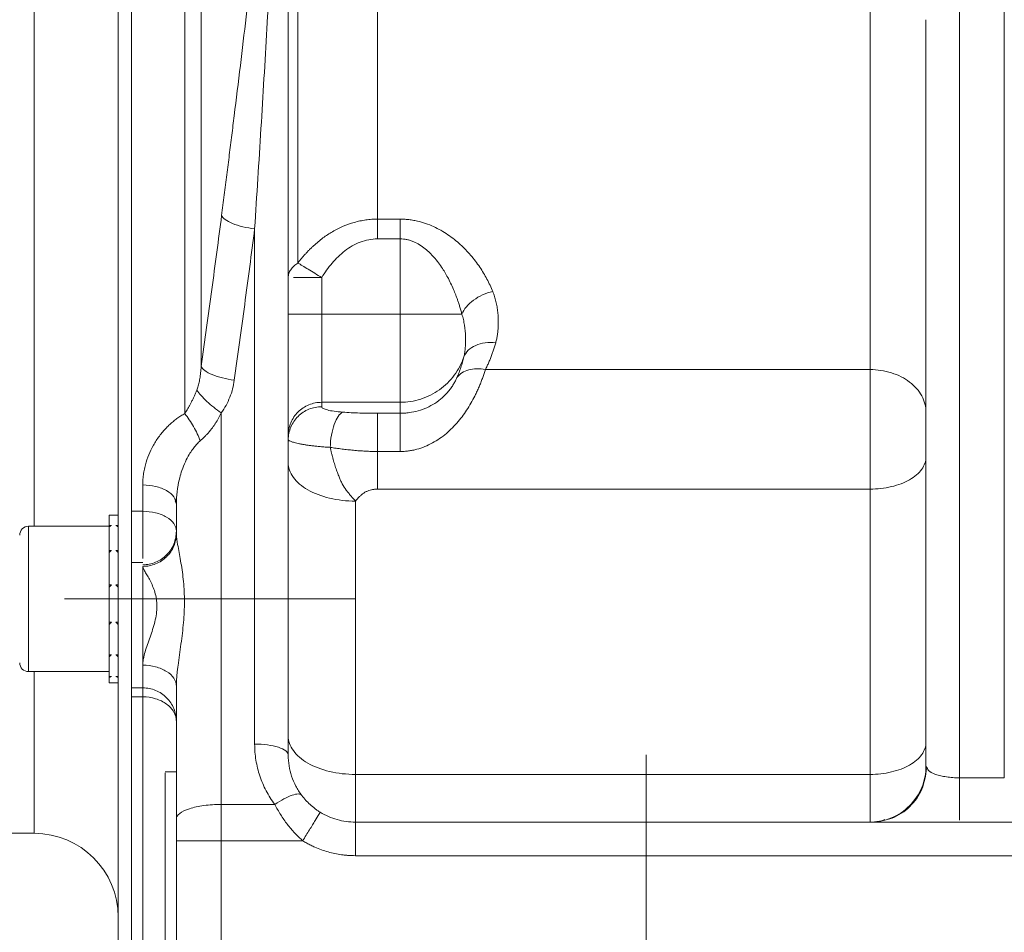
# Model space of a CAD drawing. Units: millimetres. Extents: x 0 to 1260, y 0 to 891.
# Drawn here: x 235 to 323, y 539 to 621 of the extents above; entities that cross this region are included whole.
import ezdxf

# ---------------------------------------------------------------- set-up
doc = ezdxf.new("R2010")
doc.units = ezdxf.units.MM
doc.header["$LTSCALE"] = 3
doc.linetypes.add('SLD-Durchgehend', pattern=[0])
doc.linetypes.add('SLD-Punktstrich', pattern=[19.05, 15.24, -1.27, 1.27, -1.27])

msp = doc.modelspace()

# ---------------------------------------------------------------- linework, layer by layer
at = {"color": 8, "linetype": 'SLD-Durchgehend', "lineweight": 0}
for p, q in [((236.627, 648.7455), (236.627, 575.696)), ((319.327, 638.2984), (319.327, 553.2057)), ((323.327, 553.2057), (323.327, 638.2984)), ((267.3087, 603.1493), (269.327, 603.1493)), ((256.327, 602.2862), (256.327, 556.222)), ((267.3087, 601.3843), (269.327, 601.3843)), ((269.327, 601.3843), (269.327, 594.6516)), ((262.327, 594.6516), (262.327, 597.9258)), ((269.327, 594.6516), (262.327, 594.6516)), ((276.9468, 589.6988), (311.327, 589.6988)), ((262.327, 586.7731), (269.327, 586.7731)), ((262.327, 586.7731), (262.327, 586.3798)), ((269.327, 586.7731), (269.327, 585.7917)), ((253.327, 550.8275), (253.327, 585.8315)), ((269.327, 585.7917), (267.3087, 585.7917)), ((269.327, 582.3775), (267.3087, 582.3775)), ((267.3087, 579.015), (311.327, 579.015)), ((311.327, 553.5095), (311.327, 579.015)), ((249.2287, 577.979), (249.327, 577.655)), ((265.327, 577.9402), (265.327, 553.5095)), ((246.327, 577.0307), (245.327, 577.0307)), ((236.127, 575.696), (236.127, 562.696)), ((236.627, 562.696), (236.627, 548.2455)), ((245.327, 560.4437), (246.327, 560.4437)), ((311.327, 553.5095), (265.327, 553.5095)), ((319.327, 553.2057), (323.327, 553.2057)), ((253.327, 550.8275), (258.1228, 550.8275)), ((260.6239, 547.5718), (253.327, 547.5718)), ((253.327, 547.5718), (253.327, 525.4453)), ((457.327, 546.2453), (265.327, 546.2453))]:
    msp.add_line(p, q, dxfattribs=at)
at = {"color": 7, "linetype": 'SLD-Durchgehend', "lineweight": 15}
for p, q in [((244.127, 648.7455), (244.127, 528.2455)), ((245.327, 648.7455), (245.327, 572.547)), ((259.327, 555.2453), (259.327, 636.7301)), ((316.327, 554.2453), (316.327, 620.9762)), ((249.327, 577.655), (249.327, 575.0324)), ((244.0968, 576.696), (243.327, 576.696)), ((243.327, 576.696), (243.327, 576.6838)), ((243.327, 576.6838), (243.527, 576.6838)), ((243.327, 576.6698), (243.327, 576.6838)), ((243.327, 576.6698), (243.327, 575.7569)), ((244.119, 576.6838), (243.927, 576.6838)), ((243.327, 575.696), (236.127, 575.696)), ((243.327, 575.7569), (243.527, 575.7569)), ((243.327, 575.6578), (243.327, 575.7569)), ((243.327, 575.6578), (243.327, 573.5305)), ((244.127, 575.7569), (243.927, 575.7569)), ((243.327, 573.5305), (243.527, 573.5305)), ((243.327, 573.366), (243.327, 573.5305)), ((243.327, 573.366), (243.327, 570.4456)), ((244.127, 573.5305), (243.927, 573.5305)), ((245.327, 572.453), (246.327, 572.453)), ((243.327, 570.4456), (243.527, 570.4456)), ((243.327, 570.279), (243.327, 570.4456)), ((243.327, 570.2482), (243.327, 567.1133)), ((244.127, 570.4456), (243.927, 570.4456)), ((243.327, 567.1133), (243.527, 567.1133)), ((243.327, 566.9221), (243.327, 567.1133)), ((243.327, 566.9221), (243.327, 564.1934)), ((244.127, 567.1133), (243.927, 567.1133)), ((243.327, 564.1934), (243.527, 564.1934)), ((243.327, 564.0463), (243.327, 564.1934)), ((244.127, 564.1934), (243.927, 564.1934)), ((243.327, 564.0463), (243.327, 562.2643)), ((236.127, 562.696), (243.327, 562.696)), ((243.327, 562.2643), (243.527, 562.2643)), ((243.327, 562.1905), (243.327, 562.2643)), ((243.327, 562.1905), (243.327, 561.696)), ((243.327, 561.696), (244.127, 561.696)), ((244.127, 562.2643), (243.927, 562.2643)), ((246.327, 561.2453), (245.327, 561.2453)), ((245.327, 560.9251), (245.327, 528.2455)), ((249.327, 549.5253), (249.327, 561.3787)), ((249.327, 553.7453), (248.327, 553.7453)), ((316.4478, 554.0322), (316.327, 554.2453)), ((265.327, 549.2453), (457.327, 549.2453)), ((312.6376, 549.4703), (312.3004, 549.3416)), ((155.327, 548.2455), (236.627, 548.2455)), ((249.327, 547.5718), (249.327, 525.4453)), ((248.327, 543.5703), (248.327, 543.2453))]:
    msp.add_line(p, q, dxfattribs=at)
at = {"color": 7, "linetype": 'SLD-Punktstrich', "lineweight": 0}
for p, q in [((265.327, 569.196), (239.327, 569.196)), ((291.327, 518.2453), (291.327, 555.2453))]:
    msp.add_line(p, q, dxfattribs=at)
at = {"color": 7, "linetype": 'SLD-Durchgehend', "lineweight": 15}
for centre, radius, start, end in [((236.127, 574.896), 0.8, 90, 180), ((236.127, 563.496), 0.8, 180, 270), ((236.627, 540.7455), 7.5, 0, 90)]:
    msp.add_arc(centre, radius, start, end, dxfattribs=at)
for points, knots in [([(245.327, 769.1448), (245.327, 769.1697), (245.327, 769.2587), (245.327, 768.5066), (245.327, 766.9068), (245.327, 764.4297), (245.327, 761.1641), (245.327, 757.0564), (245.327, 752.1691), (245.327, 746.5932), (245.327, 740.3391), (245.327, 733.3667), (245.327, 725.7842), (245.327, 717.7255), (245.327, 709.1888), (245.327, 700.1353), (245.327, 690.7102), (245.327, 681.0763), (245.327, 671.2168), (245.327, 661.1003), (245.327, 650.8954), (245.327, 640.7738), (245.327, 630.7082), (245.327, 620.6745), (245.327, 611.0322), (245.327, 601.9223), (245.327, 593.3075), (245.327, 584.9375), (245.327, 579.6663), (245.327, 577.0307)], [0, 0, 0, 0, 0.0150323, 0.0537771, 0.0925219, 0.1301634, 0.1678048, 0.2065395, 0.245274, 0.2829153, 0.3205565, 0.3592906, 0.3980246, 0.4356718, 0.4733191, 0.5120595, 0.5508, 0.5884578, 0.6261157, 0.6648682, 0.7036209, 0.7412713, 0.7789219, 0.8176665, 0.8564113, 0.8918548, 0.9272983, 0.9636492, 1, 1, 1, 1]), ([(260.1922, 599.223), (260.4244, 599.0819), (260.7455, 598.8868), (261.4864, 598.4366), (261.9076, 598.1806), (262.3269, 597.9258)], [0, 0, 0, 0, 0.5, 0.5, 1, 1, 1, 1]), ([(243.527, 576.6838), (243.4937, 576.6818), (243.4437, 576.6788), (243.377, 576.6739), (243.3437, 576.6712), (243.327, 576.6698)], [0, 0, 0, 0, 0.4999755, 0.7499841, 1, 1, 1, 1]), ([(244.1245, 576.67), (244.1087, 576.6713), (244.0761, 576.6739), (244.0103, 576.6788), (243.9603, 576.6818), (243.927, 576.6838)], [0, 0, 0, 0, 0.2408657, 0.4940817, 1, 1, 1, 1]), ([(245.327, 572.453), (245.327, 572.6189), (245.327, 573.1544), (245.327, 574.3866), (245.327, 575.7961), (245.327, 576.6652), (245.327, 577.0307)], [0.003478, 0.003478, 0.003478, 0.003478, 1.3642631, 2.7285263, 4.0927894, 5.4570526, 5.4570526, 5.4570526, 5.4570526]), ([(243.527, 575.7569), (243.4937, 575.7407), (243.4437, 575.7163), (243.377, 575.6831), (243.3437, 575.6662), (243.327, 575.6578)], [0, 0, 0, 0, 0.4999884, 0.7499798, 1, 1, 1, 1]), ([(244.127, 575.6578), (244.1103, 575.6662), (244.0769, 575.6831), (244.0103, 575.7163), (243.9603, 575.7407), (243.927, 575.7569)], [0, 0, 0, 0, 0.25012705, 0.50026216, 1, 1, 1, 1]), ([(243.527, 573.5305), (243.4937, 573.5033), (243.4437, 573.4624), (243.377, 573.4074), (243.3437, 573.3798), (243.327, 573.366)], [0, 0, 0, 0, 0.4999693, 0.7499671, 1, 1, 1, 1]), ([(244.127, 573.366), (244.1103, 573.3798), (244.0769, 573.4075), (244.0103, 573.4624), (243.9603, 573.5033), (243.927, 573.5305)], [0, 0, 0, 0, 0.2501425, 0.5002786, 1, 1, 1, 1]), ([(245.327, 561.2453), (245.327, 561.4852), (245.327, 562.137), (245.327, 563.5299), (245.327, 565.2171), (245.327, 567.0429), (245.327, 568.8416), (245.327, 570.4502), (245.327, 571.7204), (245.327, 572.2679), (245.327, 572.453)], [0.0069562, 0.0069562, 0.0069562, 0.0069562, 1.8076218, 3.6152435, 5.4228653, 7.2304871, 9.0381089, 10.8457306, 12.6533524, 14.454018, 14.454018, 14.454018, 14.454018]), ([(246.327, 563.2728), (246.327, 563.6313), (246.327, 564.4279), (246.327, 565.7694), (246.327, 567.1762), (246.327, 568.5553), (246.327, 569.8181), (246.327, 570.8838), (246.327, 571.6825), (246.327, 572.0047), (246.327, 572.1075)], [0.0063765, 0.0063765, 0.0063765, 0.0063765, 1.393358, 2.7867161, 4.1800741, 5.5734322, 6.9667902, 8.3601483, 9.7535063, 11.1404878, 11.1404878, 11.1404878, 11.1404878]), ([(243.527, 570.4456), (243.4937, 570.4128), (243.4437, 570.3635), (243.377, 570.2977), (243.3437, 570.2647), (243.327, 570.2482)], [0, 0, 0, 0, 0.4999755, 0.7499847, 1, 1, 1, 1]), ([(244.127, 570.2482), (244.1103, 570.2647), (244.0769, 570.2977), (244.0103, 570.3635), (243.9603, 570.4128), (243.927, 570.4456)], [0, 0, 0, 0, 0.2501431, 0.5002682, 1, 1, 1, 1]), ([(243.527, 567.1133), (243.4937, 567.0813), (243.4437, 567.0334), (243.377, 566.9697), (243.3437, 566.938), (243.327, 566.9221)], [0, 0, 0, 0, 0.4999754, 0.7499778, 1, 1, 1, 1]), ([(244.127, 566.9221), (244.1103, 566.938), (244.0769, 566.9697), (244.0103, 567.0334), (243.9603, 567.0813), (243.927, 567.1133)], [0, 0, 0, 0, 0.2501417, 0.5002725, 1, 1, 1, 1]), ([(243.527, 564.1934), (243.4937, 564.1687), (243.4437, 564.1316), (243.377, 564.0827), (243.3437, 564.0585), (243.327, 564.0463)], [0, 0, 0, 0, 0.4999705, 0.7499839, 1, 1, 1, 1]), ([(244.127, 564.0463), (244.1103, 564.0585), (244.0769, 564.0827), (244.0103, 564.1316), (243.9603, 564.1687), (243.927, 564.1934)], [0, 0, 0, 0, 0.2501489, 0.5002697, 1, 1, 1, 1]), ([(243.527, 562.2643), (243.4937, 562.2517), (243.4437, 562.2328), (243.377, 562.2084), (243.3437, 562.1965), (243.327, 562.1905)], [0, 0, 0, 0, 0.4999815, 0.7499744, 1, 1, 1, 1]), ([(244.127, 562.1905), (244.1103, 562.1965), (244.0769, 562.2085), (244.0103, 562.2328), (243.9603, 562.2517), (243.927, 562.2643)], [0, 0, 0, 0, 0.2501451, 0.5002781, 1, 1, 1, 1]), ([(245.327, 560.4437), (245.327, 558.3395), (245.327, 554.1247), (245.327, 548.5392), (245.327, 543.4897), (245.327, 539.0899), (245.327, 535.3998), (245.327, 532.4759), (245.327, 530.2681), (245.327, 528.8657), (245.327, 528.2116), (245.327, 528.3126), (245.327, 528.3383)], [0, 0, 0, 0, 0.105456, 0.2112437, 0.3170315, 0.4255933, 0.5341551, 0.6399427, 0.7457306, 0.8542921, 0.9628537, 1, 1, 1, 1]), ([(260.5242, 551.649), (260.3308, 551.9085), (259.9859, 552.4547), (259.609, 553.3444), (259.3788, 554.2812), (259.3268, 554.9245), (259.327, 555.2453)], [0, 0, 0, 0, 1.2414587, 2.493037, 3.7507175, 5.0096165, 5.0096165, 5.0096165, 5.0096165]), ([(248.327, 553.6477), (248.327, 553.6202), (248.327, 553.5575), (248.327, 552.1358), (248.327, 549.786), (248.327, 546.8417), (248.327, 544.732), (248.327, 543.7453)], [0, 0, 0, 0, 0.1672032, 0.3818368, 0.596537, 0.8112837, 1, 1, 1, 1]), ([(316.3836, 554.0442), (316.2885, 553.4092), (316.0981, 552.1393), (314.9543, 550.5595), (313.3582, 549.4591), (312.1042, 549.3166), (311.4772, 549.2453)], [0, 0, 0, 0, 0.2499878, 0.4999842, 0.7499878, 1, 1, 1, 1]), ([(262.1916, 550.1297), (262.1103, 550.1795), (261.9479, 550.2845), (261.6356, 550.5083), (261.2657, 550.8163), (260.9351, 551.1503), (260.6923, 551.4316), (260.5789, 551.5758), (260.5242, 551.649)], [0, 0, 0, 0, 0.3791892, 0.7639438, 1.5509241, 2.3638711, 2.7806355, 3.2046735, 3.2046735, 3.2046735, 3.2046735]), ([(249.327, 547.5718), (249.327, 547.6549), (249.327, 547.8207), (249.327, 548.0689), (249.327, 548.3163), (249.327, 548.6442), (249.327, 549.051), (249.327, 549.3671), (249.327, 549.5253)], [0, 0, 0, 0, 0.125168, 0.2500897, 0.3749799, 0.5000531, 0.7498373, 1, 1, 1, 1]), ([(248.327, 543.7453), (248.327, 543.5784), (248.327, 542.7406), (248.327, 540.7936), (248.327, 538.0781), (248.327, 535.6148), (248.327, 534.0163), (248.327, 533.8638), (248.327, 533.7911)], [0, 0, 0, 0, 0.0320077, 0.1606502, 0.375236, 0.5898932, 0.8045512, 1, 1, 1, 1])]:
    msp.add_open_spline(points, degree=3, knots=knots, dxfattribs=at)
at = {"color": 8, "linetype": 'SLD-Durchgehend', "lineweight": 0}
for points, knots in [([(250.077, 585.7678), (250.077, 585.9958), (250.077, 589.4954), (250.077, 596.4742), (250.077, 607.0644), (250.077, 618.0333), (250.077, 631.1509), (250.077, 646.4461), (250.077, 661.7831), (250.077, 674.9973), (250.077, 686.0895), (250.077, 696.8429), (250.077, 710.5868), (250.077, 723.0969), (250.077, 731.4096), (250.077, 733.9516)], [10.6798828, 10.6798828, 10.6798828, 10.6798828, 11.4818019, 22.9636038, 34.4454056, 45.9272075, 57.4090094, 74.6235618, 91.8381142, 103.3199161, 114.8017179, 126.2835198, 137.7653217, 160.7028493, 171.4716696, 171.4716696, 171.4716696, 171.4716696]), ([(251.5542, 727.8087), (251.5542, 723.0583), (251.5542, 712.2365), (251.5542, 693.7895), (251.5542, 673.1599), (251.5542, 651.741), (251.5542, 630.2237), (251.5542, 609.3118), (251.5542, 596.2053), (251.5542, 589.9851)], [0.0010909, 0.0010909, 0.0010909, 0.0010909, 16.3378446, 34.7715926, 53.2053406, 71.6390886, 90.0728366, 108.5065845, 126.9392416, 126.9392416, 126.9392416, 126.9392416]), ([(267.3087, 640.5664), (267.3087, 639.9124), (267.3087, 635.4819), (267.3087, 627.3676), (267.3087, 616.6274), (267.3087, 608.6547), (267.3087, 604.321), (267.3087, 603.1493)], [18.4579951, 18.4579951, 18.4579951, 18.4579951, 20.4293309, 31.8300582, 43.2307855, 54.6315127, 58.9749722, 58.9749722, 58.9749722, 58.9749722]), ([(253.3724, 603.4793), (253.451, 604.0896), (253.607, 605.3027), (253.8371, 607.1076), (254.0625, 608.8876), (254.2828, 610.643), (254.6139, 613.3033), (255.0456, 616.8299), (255.5727, 621.2576), (256.077, 625.6331), (256.5106, 629.538), (256.8735, 632.9285), (257.1753, 635.8319), (257.3659, 637.7488), (257.4606, 638.7015)], [0, 0, 0, 0, 0.0512534, 0.1018751, 0.1518698, 0.2012428, 0.2499998, 0.3766821, 0.4999999, 0.6264479, 0.7500005, 0.8343652, 0.9176811, 1, 1, 1, 1]), ([(256.327, 602.2862), (256.4231, 603.7816), (256.6132, 606.7699), (256.9846, 612.736), (257.4301, 620.1742), (257.8445, 627.587), (258.1536, 633.5009), (258.2999, 636.4518), (258.371, 637.9256)], [0, 0, 0, 0, 4.7558277, 9.512188, 19.0252619, 28.5373014, 33.2923894, 38.046433, 38.046433, 38.046433, 38.046433]), ([(260.192, 637.0368), (260.1919, 633.608), (260.1919, 630.2094), (260.1919, 623.5377), (260.1919, 620.2635), (260.1919, 613.8914), (260.1919, 610.7932), (260.1919, 604.8236), (260.192, 601.9522), (260.192, 599.2224)], [0, 0, 0, 0, 0.25, 0.25, 0.5, 0.5, 0.75, 0.75, 1, 1, 1, 1]), ([(311.327, 589.6988), (311.327, 592.1409), (311.327, 597.4744), (311.327, 606.5819), (311.327, 615.1522), (311.327, 620.6555), (311.327, 622.6592)], [0.0898517, 0.0898517, 0.0898517, 0.0898517, 11.4007273, 22.8014546, 34.2021818, 40.5801137, 40.5801137, 40.5801137, 40.5801137]), ([(251.5542, 589.985), (251.7151, 591.1399), (252.0342, 593.4289), (252.497, 596.8327), (252.9436, 600.1758), (253.2304, 602.3849), (253.3724, 603.4793)], [0, 0, 0, 0, 0.25688353, 0.50913826, 0.75682079, 1, 1, 1, 1]), ([(256.327, 602.2862), (255.9704, 602.3271), (255.2507, 602.4527), (254.3151, 602.7452), (253.6378, 603.1041), (253.4174, 603.3582), (253.3726, 603.4793)], [0, 0, 0, 0, 0.789589, 1.5791768, 2.3687633, 3.1583486, 3.1583486, 3.1583486, 3.1583486]), ([(260.192, 599.2224), (260.257, 599.307), (260.3856, 599.4742), (260.5845, 599.7159), (260.7846, 599.9476), (260.9862, 600.169), (261.1886, 600.3801), (261.3917, 600.5812), (261.7915, 600.957), (262.4041, 601.4635), (263.2897, 602.0495), (264.2228, 602.5222), (265.0564, 602.8202), (265.7365, 602.9893), (266.2604, 603.0812), (266.7847, 603.1386), (267.1345, 603.1458), (267.3087, 603.1493)], [0, 0, 0, 0, 0.0382113, 0.0755841, 0.1121217, 0.1478278, 0.1827065, 0.2167626, 0.2500028, 0.3788017, 0.4999365, 0.6277233, 0.7498799, 0.8133344, 0.8760989, 0.9382832, 1, 1, 1, 1]), ([(269.327, 603.1493), (269.4009, 603.1486), (269.5488, 603.1472), (269.7706, 603.1358), (269.9926, 603.1177), (270.2145, 603.0921), (270.4365, 603.0594), (270.6586, 603.0193), (271.0544, 602.9351), (271.6215, 602.7724), (272.3209, 602.4913), (272.9871, 602.1495), (273.8107, 601.6341), (274.7257, 600.8992), (275.6698, 599.9175), (276.3278, 599.0482), (276.789, 598.3266), (277.0955, 597.7845), (277.373, 597.2307), (277.5299, 596.8561), (277.6089, 596.6676)], [0, 0, 0, 0, 0.0176615, 0.0353568, 0.0531148, 0.0709641, 0.088933, 0.1070491, 0.1253394, 0.1867606, 0.2505167, 0.3118483, 0.3755586, 0.5004519, 0.6221207, 0.7502002, 0.8116875, 0.8737221, 0.9364471, 1, 1, 1, 1]), ([(269.327, 601.3843), (269.327, 601.5414), (269.327, 601.8561), (269.327, 602.3161), (269.327, 602.7532), (269.327, 603.0223), (269.327, 603.1493)], [0, 0, 0, 0, 0.6879393, 1.3758762, 2.0638107, 2.7517428, 2.7517428, 2.7517428, 2.7517428]), ([(254.5085, 588.7517), (254.6661, 589.8788), (254.9782, 592.1333), (255.438, 595.5164), (255.8884, 598.9005), (256.1819, 601.1575), (256.327, 602.2862)], [0, 0, 0, 0, 3.6032806, 7.206275, 10.808964, 14.411326, 14.411326, 14.411326, 14.411326]), ([(262.3269, 597.9258), (262.4634, 598.1517), (262.7566, 598.5956), (263.2427, 599.2221), (263.7843, 599.8029), (264.3834, 600.324), (265.0419, 600.768), (265.7572, 601.1126), (266.5194, 601.3336), (267.045, 601.3833), (267.3087, 601.3843)], [0, 0, 0, 0, 0.8950784, 1.7971807, 2.7078492, 3.6290142, 4.5622616, 5.5083007, 6.4654065, 7.4293908, 7.4293908, 7.4293908, 7.4293908]), ([(274.8482, 594.6516), (274.8159, 594.7736), (274.7533, 595.0101), (274.6513, 595.353), (274.549, 595.6731), (274.447, 595.9705), (274.3468, 596.2452), (274.2497, 596.4971), (274.0347, 597.0266), (273.6829, 597.7805), (273.0948, 598.7956), (272.4218, 599.7058), (271.713, 600.4118), (271.0861, 600.862), (270.6284, 601.1021), (270.2448, 601.2445), (269.9393, 601.3246), (269.6332, 601.3749), (269.4285, 601.3812), (269.327, 601.3843)], [0, 0, 0, 0, 0.0436043, 0.0845838, 0.1229331, 0.1586477, 0.1917245, 0.2221612, 0.2499568, 0.3844374, 0.4998721, 0.6355498, 0.7498023, 0.8152204, 0.8747866, 0.9073752, 0.9389171, 0.9696914, 1, 1, 1, 1]), ([(260.1922, 599.223), (260.0556, 599.1379), (259.8087, 598.9506), (259.5341, 598.6313), (259.4214, 598.4007), (259.3837, 598.2831)], [0.30716858, 0.30716858, 0.30716858, 0.30716858, 0.61433734, 0.92150654, 1.22867765, 1.22867765, 1.22867765, 1.22867765]), ([(262.327, 597.9258), (261.9374, 597.9258), (261.1583, 597.9258), (260.2386, 597.9258), (259.9152, 597.9258), (259.7889, 597.9258)], [0, 0, 0, 0, 0.3786596, 0.7573185, 1, 1, 1, 1]), ([(274.8482, 594.6516), (274.9368, 594.8748), (275.2098, 595.3243), (275.8608, 595.9281), (276.6877, 596.4035), (277.3033, 596.6028), (277.6089, 596.6675)], [0, 0, 0, 0, 0.9826066, 1.9652135, 2.9478204, 3.9304276, 3.9304276, 3.9304276, 3.9304276]), ([(277.6089, 596.6676), (277.6366, 596.5963), (277.6924, 596.4526), (277.7659, 596.2342), (277.8326, 596.0117), (277.8919, 595.7851), (277.9439, 595.5544), (277.9886, 595.3198), (278.0259, 595.0813), (278.056, 594.839), (278.0787, 594.5929), (278.1008, 594.2343), (278.107, 593.7686), (278.0789, 593.2596), (278.0266, 592.8199), (277.9627, 592.4495), (277.902, 592.2106), (277.8721, 592.093)], [0, 0, 0, 0, 0.0463804, 0.0934716, 0.1413121, 0.1899383, 0.239385, 0.2896853, 0.3408705, 0.3929704, 0.4460131, 0.5000253, 0.6255633, 0.7500004, 0.835992, 0.9192801, 1, 1, 1, 1]), ([(274.8478, 594.6516), (274.7242, 594.6516), (274.2647, 594.6516), (273.1414, 594.6516), (271.3493, 594.6516), (269.9975, 594.6516), (269.327, 594.6516)], [0, 0, 0, 0, 0.9426033, 2.954136, 4.9656686, 6.9772013, 6.9772013, 6.9772013, 6.9772013]), ([(269.327, 594.6516), (269.327, 594.1868), (269.327, 593.2549), (269.327, 591.4549), (269.327, 589.403), (269.327, 587.883), (269.327, 587.0961), (269.327, 586.8539), (269.327, 586.7731)], [0, 0, 0, 0, 1.0761903, 2.1523807, 4.2965709, 6.4407611, 7.5169515, 8.5931418, 8.5931418, 8.5931418, 8.5931418]), ([(274.8482, 594.6516), (274.8996, 594.4916), (274.9897, 594.17), (275.1166, 593.4951), (275.1735, 592.8029), (275.18, 592.1405), (275.1596, 591.67), (275.1118, 591.2326), (275.0566, 590.9602), (275.0237, 590.8273)], [0, 0, 0, 0, 0.7017858, 1.4146049, 2.8769245, 3.6200394, 4.3604678, 5.0909853, 5.808664, 5.808664, 5.808664, 5.808664]), ([(275.0237, 590.8273), (275.1078, 591.0459), (275.3791, 591.4533), (276.0481, 591.898), (276.9087, 592.133), (277.5526, 592.1322), (277.8721, 592.0929)], [0, 0, 0, 0, 0.896239, 1.7924779, 2.6887165, 3.5849549, 3.5849549, 3.5849549, 3.5849549]), ([(277.8721, 592.093), (277.8384, 591.974), (277.7711, 591.7363), (277.6577, 591.3851), (277.5353, 591.0384), (277.4031, 590.6963), (277.2611, 590.359), (277.1101, 590.026), (277.0013, 589.8078), (276.9468, 589.6988)], [0, 0, 0, 0, 0.1435211, 0.2867356, 0.4296944, 0.5724487, 0.7150498, 0.8575497, 1, 1, 1, 1]), ([(275.0237, 590.8273), (274.8282, 590.2448), (274.2471, 589.1324), (272.8993, 587.8146), (271.2056, 586.9675), (269.9503, 586.7731), (269.327, 586.7731)], [0, 0, 0, 0, 1.8687433, 3.7386461, 5.6085488, 7.4784515, 7.4784515, 7.4784515, 7.4784515]), ([(275.0237, 590.8273), (274.9857, 590.6681), (274.9029, 590.3521), (274.7588, 589.8871), (274.5946, 589.4307), (274.4717, 589.1328), (274.4069, 588.9853)], [0, 0, 0, 0, 0.8914166, 1.7839944, 2.6774044, 3.5713079, 3.5713079, 3.5713079, 3.5713079]), ([(251.1603, 587.8606), (251.1811, 587.9212), (251.2241, 588.0461), (251.2814, 588.2424), (251.3357, 588.4523), (251.3856, 588.6761), (251.4457, 588.9925), (251.5105, 589.4296), (251.5388, 589.7896), (251.5542, 589.9851)], [0, 0, 0, 0, 0.0885433, 0.1827924, 0.2827836, 0.3885464, 0.5001016, 0.7285675, 1, 1, 1, 1]), ([(254.5086, 588.7517), (254.1499, 588.7965), (253.4256, 588.9306), (252.4863, 589.2356), (251.8105, 589.6048), (251.5955, 589.8629), (251.5542, 589.9851)], [0, 0, 0, 0, 0.954078, 1.9081546, 2.8622295, 3.816303, 3.816303, 3.816303, 3.816303]), ([(276.9468, 589.6988), (276.9293, 589.6422), (276.8943, 589.5295), (276.8371, 589.354), (276.7765, 589.1754), (276.7124, 588.9936), (276.6448, 588.8092), (276.5736, 588.6226), (276.499, 588.4343), (276.4207, 588.2445), (276.339, 588.0538), (276.2537, 587.8624), (276.1649, 587.6706), (275.9048, 587.1305), (275.4125, 586.2361), (274.6845, 585.2307), (274.0188, 584.4986), (273.463, 583.9827), (272.8662, 583.5231), (272.2201, 583.1236), (271.54, 582.8001), (270.9401, 582.5994), (270.4508, 582.4853), (270.0766, 582.4234), (269.7019, 582.3847), (269.4518, 582.3799), (269.327, 582.3775)], [0, 0, 0, 0, 0.0219042, 0.04361, 0.0651179, 0.0864289, 0.1075441, 0.128465, 0.1491939, 0.1697335, 0.1900872, 0.2102591, 0.2302537, 0.2500766, 0.3778287, 0.4997236, 0.5629569, 0.6247092, 0.6880326, 0.7497148, 0.8130949, 0.8748088, 0.9065343, 0.9378848, 0.9689943, 1, 1, 1, 1]), ([(274.4069, 588.9853), (274.5262, 589.1452), (274.8297, 589.4274), (275.4414, 589.6996), (276.1647, 589.8024), (276.687, 589.7522), (276.9468, 589.6988)], [0, 0, 0, 0, 0.896239, 1.7924779, 2.6887165, 3.5849549, 3.5849549, 3.5849549, 3.5849549]), ([(311.327, 579.015), (311.327, 579.8172), (311.327, 581.6479), (311.327, 584.6462), (311.327, 587.5042), (311.327, 589.0648), (311.327, 589.6988)], [0, 0, 0, 0, 2.9377125, 5.875425, 8.8131376, 11.7496907, 11.7496907, 11.7496907, 11.7496907]), ([(253.327, 585.8315), (253.4895, 586.0449), (253.7899, 586.5015), (254.1263, 587.2209), (254.3706, 587.976), (254.4729, 588.4908), (254.5086, 588.7517)], [0, 0, 0, 0, 0.6436247, 1.3010966, 1.9675669, 2.6397193, 2.6397193, 2.6397193, 2.6397193]), ([(274.4069, 588.9853), (274.3676, 588.8936), (274.2742, 588.6998), (274.1029, 588.3911), (273.8968, 588.0752), (273.5865, 587.6667), (273.1259, 587.1809), (272.467, 586.6763), (271.7392, 586.2806), (270.9629, 585.9986), (270.2839, 585.8567), (269.737, 585.801), (269.4632, 585.7917), (269.327, 585.7917)], [0, 0, 0, 0, 0.7537828, 1.4830121, 2.1851867, 2.8596932, 4.1266932, 5.3018346, 6.4035819, 7.4486431, 8.4537135, 8.9474876, 9.4385949, 9.4385949, 9.4385949, 9.4385949]), ([(250.077, 585.7677), (250.1096, 585.8228), (250.1774, 585.9369), (250.2859, 586.1178), (250.4031, 586.3147), (250.5279, 586.5291), (250.661, 586.7658), (250.7965, 587.0222), (250.9305, 587.2965), (251.0542, 587.5755), (251.1255, 587.767), (251.1603, 587.8606)], [0, 0, 0, 0, 0.0870466, 0.1805767, 0.2805923, 0.387077, 0.4999983, 0.6250423, 0.7500161, 0.8779198, 1, 1, 1, 1]), ([(253.327, 585.8315), (253.1044, 585.9847), (252.6569, 586.3177), (252.0382, 586.8532), (251.5169, 587.3853), (251.2604, 587.7116), (251.1604, 587.8605)], [0, 0, 0, 0, 0.7818743, 1.5637511, 2.3456306, 3.1275126, 3.1275126, 3.1275126, 3.1275126]), ([(262.327, 586.3798), (261.9368, 586.3798), (261.1479, 586.2261), (260.1508, 585.5686), (259.4831, 584.5866), (259.327, 583.8097), (259.327, 583.4254)], [0, 0, 0, 0, 1.1244873, 2.2489788, 3.3734743, 4.497974, 4.497974, 4.497974, 4.497974]), ([(264.202, 585.8907), (263.9258, 585.9102), (263.4038, 585.964), (262.8972, 586.0617), (262.6042, 586.1524), (262.4447, 586.2254), (262.3642, 586.2891), (262.3323, 586.3408), (262.327, 586.3668), (262.327, 586.3798)], [0, 0, 0, 0, 1.4190436, 2.8385145, 3.5498366, 4.2608009, 4.9707877, 5.325356, 5.6789565, 5.6789565, 5.6789565, 5.6789565]), ([(246.327, 579.3819), (246.3279, 579.4683), (246.3298, 579.6409), (246.3449, 579.8999), (246.3691, 580.1586), (246.4033, 580.4168), (246.4471, 580.6747), (246.5006, 580.9322), (246.6168, 581.404), (246.842, 582.0804), (247.257, 582.943), (247.7844, 583.76), (248.3045, 584.372), (248.7411, 584.7978), (249.0541, 585.0707), (249.3808, 585.3235), (249.7199, 585.558), (249.9583, 585.698), (250.077, 585.7678)], [0, 0, 0, 0, 0.0357902, 0.0714994, 0.1071615, 0.1428108, 0.1784815, 0.2142077, 0.2500235, 0.3757293, 0.4999349, 0.6264167, 0.7498548, 0.8014224, 0.8520459, 0.9018964, 0.9511526, 1, 1, 1, 1]), ([(251.4698, 583.3348), (251.3931, 583.5359), (251.2114, 583.9568), (250.8725, 584.6013), (250.4869, 585.2222), (250.2133, 585.5967), (250.077, 585.7677)], [0, 0, 0, 0, 0.9442456, 1.8884934, 2.8327434, 3.7769955, 3.7769955, 3.7769955, 3.7769955]), ([(253.327, 585.8315), (253.2905, 585.7508), (253.2181, 585.5911), (253.0986, 585.3575), (252.9725, 585.1313), (252.8393, 584.9127), (252.6992, 584.7012), (252.5378, 584.4762), (252.3529, 584.2399), (252.1424, 583.9953), (251.924, 583.7632), (251.6996, 583.5421), (251.5463, 583.4037), (251.4698, 583.3348)], [0, 0, 0, 0, 0.0871627, 0.1725826, 0.256397, 0.3387502, 0.4197933, 0.4996827, 0.6027057, 0.703829, 0.8034654, 0.9020384, 1, 1, 1, 1]), ([(264.2022, 585.8906), (264.0642, 585.8317), (263.7856, 585.5779), (263.4255, 584.8433), (263.169, 583.8544), (263.0904, 583.1094), (263.0769, 582.7448)], [0, 0, 0, 0, 1.1323466, 2.2646915, 3.3970347, 4.5293761, 4.5293761, 4.5293761, 4.5293761]), ([(267.3087, 585.7917), (267.0441, 585.7916), (266.5097, 585.7956), (265.7191, 585.8134), (264.941, 585.844), (264.4476, 585.8735), (264.2022, 585.8906)], [0, 0, 0, 0, 0.9460651, 1.902956, 2.8762322, 3.8665299, 3.8665299, 3.8665299, 3.8665299]), ([(251.4698, 583.3348), (251.42, 583.2894), (251.3184, 583.1966), (251.1722, 583.0457), (251.0272, 582.8828), (250.8845, 582.7072), (250.7445, 582.5191), (250.6077, 582.3182), (250.3912, 581.9708), (250.1102, 581.4321), (249.8306, 580.7314), (249.6032, 579.9699), (249.4843, 579.4007), (249.403, 578.8664), (249.3589, 578.4709), (249.3311, 578.0249), (249.3283, 577.7696), (249.327, 577.655)], [0, 0, 0, 0, 0.0317057, 0.06470532, 0.09903368, 0.13472157, 0.1717964, 0.21028289, 0.25020366, 0.36676414, 0.50012842, 0.61224558, 0.75004278, 0.78188531, 0.87502084, 0.94393288, 1, 1, 1, 1]), ([(263.0769, 582.7448), (262.9992, 582.7497), (262.8449, 582.7594), (262.6206, 582.7757), (262.404, 582.7929), (262.1955, 582.8111), (261.9953, 582.8301), (261.8036, 582.8498), (261.6204, 582.8701), (261.4459, 582.891), (261.2799, 582.9122), (261.1224, 582.9338), (260.9734, 582.9556), (260.8325, 582.9775), (260.6997, 582.9995), (260.5748, 583.0214), (260.4577, 583.0432), (260.2048, 583.0931), (259.8809, 583.1697), (259.6094, 583.2562), (259.4591, 583.3199), (259.3795, 583.3646), (259.3347, 583.4007), (259.3295, 583.4174), (259.327, 583.4254)], [0, 0, 0, 0, 0.0353967, 0.0702904, 0.1046658, 0.1385084, 0.1718046, 0.2045423, 0.2367108, 0.2683016, 0.2993114, 0.3297411, 0.3595907, 0.3888602, 0.4175491, 0.445657, 0.4731834, 0.5001281, 0.632189, 0.7499687, 0.8196805, 0.8846494, 0.944775, 1, 1, 1, 1]), ([(263.0769, 582.7448), (263.098, 582.6516), (263.1397, 582.4671), (263.2059, 582.1944), (263.2738, 581.9289), (263.3437, 581.671), (263.4153, 581.4211), (263.4886, 581.1793), (263.5634, 580.946), (263.6396, 580.7211), (263.7168, 580.5049), (263.7951, 580.2972), (263.8902, 580.0576), (264.0057, 579.7865), (264.1909, 579.3836), (264.4318, 579.0089), (264.709, 578.6685), (264.8865, 578.4636), (265.0243, 578.3005), (265.1212, 578.1879), (265.2214, 578.0668), (265.2875, 577.9876), (265.327, 577.9403)], [0, 0, 0, 0, 0.051162, 0.10124, 0.1502147, 0.1980655, 0.2447687, 0.2903035, 0.3346554, 0.3778132, 0.4197739, 0.4605361, 0.5000895, 0.5625815, 0.6250829, 0.7499522, 0.8124772, 0.8750116, 0.9061469, 0.937502, 0.9626911, 1, 1, 1, 1]), ([(267.3087, 582.3775), (267.2188, 582.3778), (267.0389, 582.3785), (266.7686, 582.3841), (266.4971, 582.393), (266.1376, 582.4093), (265.6874, 582.4375), (265.1615, 582.4822), (264.6424, 582.5357), (264.1287, 582.5965), (263.6028, 582.6658), (263.2546, 582.7181), (263.0769, 582.7448)], [0, 0, 0, 0, 0.0621218, 0.1243016, 0.1868265, 0.2499795, 0.3735499, 0.4999802, 0.6183565, 0.740625, 0.8676238, 1, 1, 1, 1]), ([(267.3087, 582.3775), (267.3087, 582.1465), (267.3087, 580.9497), (267.3087, 579.8172), (267.3087, 579.015)], [0, 0, 0, 0, 0.6968907, 3.6346032, 3.6346032, 3.6346032, 3.6346032]), ([(249.327, 577.655), (249.327, 577.8796), (249.1709, 578.3337), (248.5032, 578.9077), (247.5061, 579.292), (246.7172, 579.3819), (246.327, 579.3819)], [0, 0, 0, 0, 0.9442456, 1.8884934, 2.8327434, 3.7769955, 3.7769955, 3.7769955, 3.7769955]), ([(267.3087, 579.015), (267.2641, 579.0142), (267.1751, 579.0126), (267.0423, 579.0011), (266.9106, 578.983), (266.7362, 578.9489), (266.5252, 578.8897), (266.2089, 578.7568), (265.9353, 578.5689), (265.7131, 578.3649), (265.5777, 578.2227), (265.4547, 578.0846), (265.3723, 577.9915), (265.327, 577.9402)], [0, 0, 0, 0, 0.0537525, 0.1072789, 0.160812, 0.2145843, 0.3232991, 0.4286442, 0.6415827, 0.7484293, 0.8307768, 0.9068517, 1, 1, 1, 1]), ([(246.327, 572.803), (246.327, 572.9371), (246.327, 573.2137), (246.327, 573.7733), (246.327, 574.4098), (246.327, 575.0935), (246.327, 575.7834), (246.327, 576.451), (246.327, 576.8378), (246.327, 577.0307)], [0, 0, 0, 0, 0.1354806, 0.2796618, 0.4236622, 0.5676624, 0.7118451, 0.8562989, 1, 1, 1, 1]), ([(246.327, 572.1075), (246.7172, 572.1075), (247.5061, 572.2598), (248.5032, 572.9107), (249.1709, 573.8829), (249.327, 574.652), (249.327, 575.0324)], [0, 0, 0, 0, 0.9689373, 1.9378738, 2.9068097, 3.8757448, 3.8757448, 3.8757448, 3.8757448]), ([(249.327, 575.0324), (249.3275, 574.9965), (249.3287, 574.9238), (249.3371, 574.8039), (249.3501, 574.6743), (249.3676, 574.5343), (249.3893, 574.384), (249.4149, 574.2233), (249.444, 574.0521), (249.5037, 573.7159), (249.6054, 573.1792), (249.7433, 572.4132), (249.8701, 571.5968), (249.9705, 570.7463), (250.0353, 569.8642), (250.0574, 568.9557), (250.0352, 568.0268), (249.9705, 567.0824), (249.8702, 566.1271), (249.7435, 565.1603), (249.6054, 564.1971), (249.4966, 563.4172), (249.4259, 562.835), (249.3841, 562.4408), (249.3526, 562.0671), (249.3314, 561.7134), (249.3284, 561.4887), (249.327, 561.3787)], [0, 0, 0, 0, 0.0142561, 0.0288711, 0.0438626, 0.0592473, 0.0750406, 0.0912571, 0.1079106, 0.1250137, 0.1863099, 0.2499895, 0.3125664, 0.3750311, 0.4375971, 0.5000043, 0.562393, 0.6249834, 0.6874921, 0.7500206, 0.813648, 0.8749987, 0.9021462, 0.9281613, 0.9530998, 0.9770232, 1, 1, 1, 1]), ([(246.327, 572.1075), (246.3274, 572.0813), (246.3375, 572.0197), (246.3958, 571.869), (246.5267, 571.6277), (246.7398, 571.2685), (246.9802, 570.841), (247.2174, 570.3493), (247.4909, 569.6097), (247.6609, 568.5555), (247.4909, 567.4039), (247.2174, 566.4749), (246.9802, 565.7911), (246.7398, 565.1228), (246.5267, 564.4764), (246.3958, 563.9536), (246.3375, 563.5569), (246.3274, 563.3642), (246.327, 563.2728)], [0, 0, 0, 0, 0.3392197, 0.689531, 1.4236331, 2.1990657, 3.010238, 3.8503678, 4.7126584, 6.4716703, 8.2306937, 9.093002, 9.9331211, 10.7442981, 11.5197259, 12.2538572, 12.6041558, 12.9433673, 12.9433673, 12.9433673, 12.9433673]), ([(246.327, 534.5874), (246.327, 535.1322), (246.327, 537.0138), (246.327, 540.7995), (246.327, 546.4257), (246.327, 552.9536), (246.327, 557.871), (246.327, 560.4437)], [683.2498677, 683.2498677, 683.2498677, 683.2498677, 688.3539888, 699.8357907, 711.3175926, 722.7993944, 734.1414907, 734.1414907, 734.1414907, 734.1414907]), ([(256.327, 556.222), (256.3268, 555.7406), (256.4047, 554.7761), (256.7501, 553.3705), (257.315, 552.0371), (257.8335, 551.2149), (258.1228, 550.8275)], [0, 0, 0, 0, 1.2588991, 2.5165795, 3.7681578, 5.0096165, 5.0096165, 5.0096165, 5.0096165]), ([(259.327, 555.2453), (259.327, 555.3723), (259.1709, 555.6291), (258.5032, 555.9538), (257.5061, 556.1712), (256.7172, 556.222), (256.327, 556.222)], [0, 0, 0, 0, 1.0964014, 2.1928035, 3.2892061, 4.3856095, 4.3856095, 4.3856095, 4.3856095]), ([(319.327, 553.2057), (319.1266, 553.2098), (318.7241, 553.2179), (318.1487, 553.2823), (317.6224, 553.3811), (317.0212, 553.5589), (316.5485, 553.7819), (316.4722, 553.9714), (316.4478, 554.0322)], [0, 0, 0, 0, 0.1383495, 0.2779061, 0.4196294, 0.5640867, 0.8602388, 1, 1, 1, 1]), ([(319.327, 549.4049), (319.327, 549.4513), (319.327, 549.5814), (319.327, 550.4852), (319.327, 551.7645), (319.327, 552.7254), (319.327, 553.2057)], [0, 0, 0, 0, 0.17742402, 0.49680633, 0.74846788, 1, 1, 1, 1]), ([(260.5242, 551.649), (260.4698, 551.7217), (260.2645, 551.7969), (259.7068, 551.6811), (258.9647, 551.3523), (258.4019, 551.0143), (258.1228, 550.8275)], [0, 0, 0, 0, 1.0964014, 2.1928035, 3.2892061, 4.3856095, 4.3856095, 4.3856095, 4.3856095]), ([(258.1228, 550.8275), (258.2047, 550.6709), (258.375, 550.3616), (258.739, 549.759), (259.2352, 549.0432), (259.7897, 548.3835), (260.2588, 547.9032), (260.5009, 547.6798), (260.6239, 547.5718)], [0, 0, 0, 0, 0.4240381, 0.8408025, 1.6537495, 2.4407297, 2.8254843, 3.2046735, 3.2046735, 3.2046735, 3.2046735]), ([(265.327, 546.2453), (265.2238, 546.2463), (265.0176, 546.2484), (264.7087, 546.2649), (264.4006, 546.2913), (263.9913, 546.3408), (263.483, 546.4289), (262.882, 546.5764), (262.2923, 546.7648), (261.7809, 546.9678), (261.3448, 547.1709), (260.9786, 547.3609), (260.7422, 547.5015), (260.6239, 547.5718)], [0, 0, 0, 0, 0.0625569, 0.1250301, 0.1874934, 0.2500205, 0.3749488, 0.5000046, 0.624954, 0.7499888, 0.8332923, 0.916571, 1, 1, 1, 1])]:
    msp.add_open_spline(points, degree=3, knots=knots, dxfattribs=at)
for points in [[(267.3087, 601.3843), (267.3087, 601.5414), (267.3087, 601.8561), (267.3087, 602.3161), (267.3087, 602.7532), (267.3087, 603.0223), (267.3087, 603.1493)], [(262.327, 594.6516), (261.9368, 594.6516), (261.1479, 594.6516), (260.1507, 594.6516), (259.4831, 594.6516), (259.327, 594.6516), (259.327, 594.6516)], [(262.327, 586.7731), (262.327, 586.934), (262.327, 587.5815), (262.327, 589.4043), (262.327, 591.8572), (262.327, 593.7255), (262.327, 594.6516)], [(316.327, 585.8893), (316.327, 586.3848), (316.0668, 587.3865), (314.954, 588.6527), (313.2921, 589.5005), (311.9773, 589.6988), (311.327, 589.6988)], [(262.327, 586.7731), (261.9368, 586.7731), (261.1479, 586.6194), (260.1507, 585.9619), (259.4831, 584.9799), (259.327, 584.203), (259.327, 583.8187)], [(267.3087, 582.3775), (267.3087, 582.7581), (267.3087, 583.5506), (267.3087, 584.6273), (267.3087, 585.44), (267.3087, 585.7249), (267.3087, 585.7917)], [(269.327, 582.3775), (269.327, 582.7581), (269.327, 583.5506), (269.327, 584.6273), (269.327, 585.44), (269.327, 585.7249), (269.327, 585.7917)], [(311.327, 579.015), (311.9773, 579.015), (313.2921, 579.1643), (314.954, 579.8025), (316.0668, 580.7558), (316.327, 581.5099), (316.327, 581.8829)], [(265.327, 577.9402), (264.5466, 577.9402), (262.9688, 578.1193), (260.9745, 578.8852), (259.6392, 580.0291), (259.327, 580.9341), (259.327, 581.3817)], [(246.327, 577.0307), (246.327, 577.8075), (246.327, 578.5913), (246.327, 579.3819)], [(249.327, 575.2453), (249.327, 575.4775), (249.1709, 575.947), (248.5032, 576.5404), (247.5061, 576.9378), (246.7172, 577.0307), (246.327, 577.0307)], [(246.327, 563.2728), (246.7172, 563.2728), (247.5061, 563.1742), (248.5032, 562.7527), (249.1709, 562.1231), (249.327, 561.625), (249.327, 561.3787)], [(246.327, 560.4437), (246.327, 560.5708), (246.327, 560.7999), (246.327, 561.054), (246.327, 561.2102), (246.327, 561.2453), (246.327, 561.2453)], [(246.327, 560.4437), (246.7172, 560.4437), (247.5061, 560.3293), (248.5032, 559.84), (249.1709, 559.1093), (249.327, 558.5312), (249.327, 558.2453)], [(259.327, 556.951), (259.327, 556.5034), (259.6392, 555.5984), (260.9745, 554.4545), (262.9688, 553.6886), (264.5466, 553.5095), (265.327, 553.5095)], [(311.327, 553.5095), (311.9773, 553.5095), (313.2921, 553.6588), (314.954, 554.297), (316.0668, 555.2502), (316.327, 556.0044), (316.327, 556.3774)], [(316.327, 554.2453), (316.327, 553.595), (316.0668, 552.2801), (314.954, 550.6182), (313.2921, 549.5055), (311.9773, 549.2453), (311.327, 549.2453)], [(265.327, 549.2453), (265.327, 549.2453), (265.327, 549.4381), (265.327, 550.2898), (265.327, 551.6536), (265.327, 552.8558), (265.327, 553.5095)], [(311.327, 549.2453), (311.327, 549.2453), (311.327, 549.4381), (311.327, 550.2898), (311.327, 551.6536), (311.327, 552.8558), (311.327, 553.5095)], [(249.327, 549.5253), (249.327, 549.6946), (249.5351, 550.0371), (250.4253, 550.4699), (251.7549, 550.7598), (252.8067, 550.8275), (253.327, 550.8275)], [(253.327, 547.5718), (253.327, 547.8481), (253.327, 548.4009), (253.327, 549.2242), (253.327, 550.0362), (253.327, 550.5663), (253.327, 550.8275)], [(262.1916, 550.1297), (262.1916, 550.1297), (262.11, 549.9966), (261.7612, 549.4273), (261.2401, 548.5771), (260.8278, 547.9045), (260.6239, 547.5718)], [(265.327, 549.2453), (265.327, 549.2453), (265.327, 549.0892), (265.327, 548.4215), (265.327, 547.4244), (265.327, 546.6355), (265.327, 546.2453)], [(249.327, 547.5718), (249.327, 547.5718), (249.5351, 547.5718), (250.4253, 547.5718), (251.7549, 547.5718), (252.8067, 547.5718), (253.327, 547.5718)]]:
    msp.add_open_spline(points, degree=3, dxfattribs=at)
at = {"color": 7, "linetype": 'SLD-Durchgehend', "lineweight": 15}
for points in [[(259.327, 597.9258), (259.327, 598.0454), (259.346, 598.1654), (259.3837, 598.2831)], [(249.327, 575.2453), (249.327, 574.8551), (249.1709, 574.0662), (248.5032, 573.069), (247.5061, 572.4014), (246.7172, 572.2453), (246.327, 572.2453)], [(246.327, 563.2728), (246.327, 562.958), (246.327, 562.3834), (246.327, 561.7371), (246.327, 561.3359), (246.327, 561.2453), (246.327, 561.2453)], [(245.327, 560.4437), (245.327, 560.5708), (245.327, 560.7999), (245.327, 561.054), (245.327, 561.2102), (245.327, 561.2453), (245.327, 561.2453)], [(246.327, 561.2453), (246.7172, 561.2453), (247.5061, 561.0892), (248.5032, 560.4215), (249.1709, 559.4244), (249.327, 558.6355), (249.327, 558.2453)], [(265.327, 549.2453), (265.0523, 549.2453), (264.5021, 549.2831), (263.693, 549.4524), (262.9147, 549.7309), (262.4258, 549.9861), (262.1916, 550.1297)]]:
    msp.add_open_spline(points, degree=3, dxfattribs=at)

doc.saveas('drawing.dxf')
